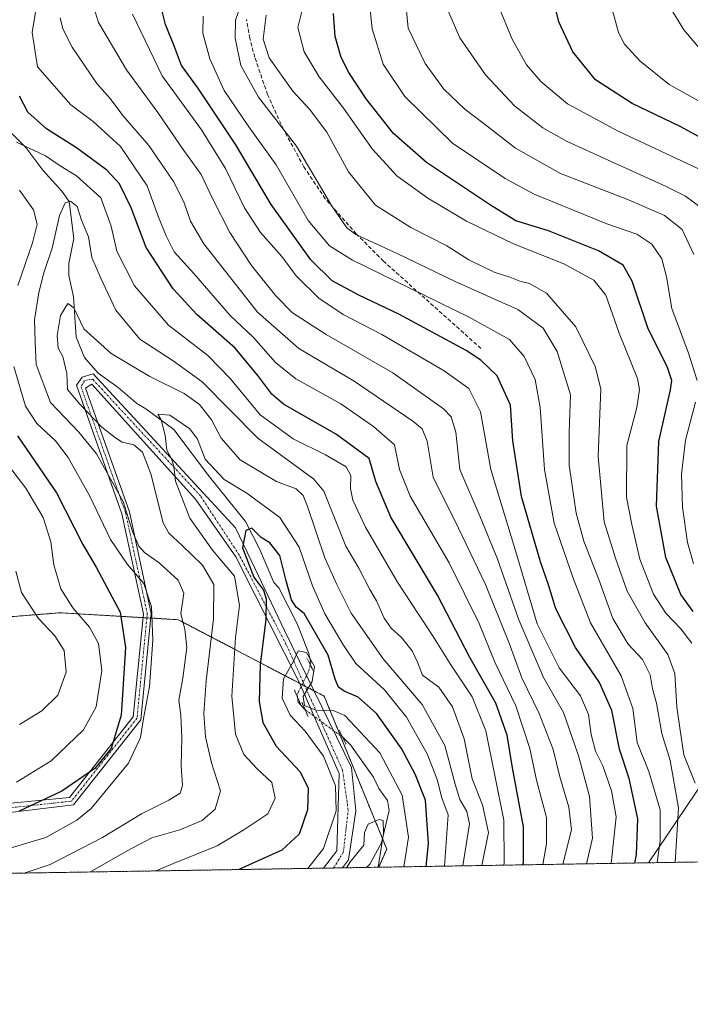
# Model space of a CAD drawing. Units: metres. Extents: x 609889 to 613309, y 4789471 to 4791819.
# Drawn here: x 611995 to 612169, y 4789471 to 4789727 of the extents above; entities that cross this region are included whole.
import ezdxf

# ---------------------------------------------------------------- set-up
doc = ezdxf.new("R2010")
doc.units = ezdxf.units.M
doc.header["$MEASUREMENT"] = 0
for name, pattern in [('TRAZO_Y_PUNTO', [1, 0.5, -0.25, 0, -0.25]), ('TRAZOS', [0.75, 0.5, -0.25]), ('TRAZOS2', [0.375, 0.25, -0.125]), ('TRAZOSX2', [1.5, 1, -0.5])]:
    doc.linetypes.add(name, pattern=pattern)
for name, color, linetype, lineweight in [('Arbolado forestal', 92, 'TRAZOS', 0), ('Arbolado forestal CxS', 92, 'Continuous', 0), ('Comarca CxS', 133, 'Continuous', 0), ('Comunidad Autónoma CxS', 142, 'Continuous', 0), ('Corriente natural lineal', 142, 'Continuous', 13), ('Corriente natural lineal oculto', 19, 'TRAZO_Y_PUNTO', 13), ('Curva de nivel maestra', 36, 'Continuous', 30), ('Curva de nivel normal', 36, 'Continuous', 0), ('Municipio CxS', 142, 'Continuous', 0), ('Pista pavimentada', 135, 'Continuous', 13), ('Pista pavimentada Cxs', 135, 'Continuous', 0), ('Pista pavimentada eje', 135, 'TRAZO_Y_PUNTO', 0), ('Provincia CxS', 1, 'Continuous', 0), ('Puente lineal', 2, 'TRAZOS2', 0), ('Senda', 19, 'TRAZOSX2', 0), ('Tendido', 6, 'Continuous', 0)]:
    doc.layers.add(name, color=color, linetype=linetype, lineweight=lineweight)

# ---------------------------------------------------------------- blocks, each defined once
blk = doc.blocks.new('*U150')
at = {"layer": 'Arbolado forestal CxS', "color": 92, "linetype": 'Continuous', "lineweight": 0}
blk.add_polyline3d([(612436.16, 4789512.66, 245.61), (612087.77, 4789506.93, 190.16), (612089.86, 4789511.64, 191.3), (612073.63, 4789551.31, 196.66), (612035.76, 4789571.15, 215.4), (612005.11, 4789572.95, 231.9), (611980.21, 4789570.94, 243.95), (611979.7, 4789576.35, 244.03), (611972.09, 4789587.71, 247.4), (611961.53, 4789645.02, 240.34), (611969.29, 4789670.82, 236.81), (611959.6, 4789699.29, 235.54), (611938.46, 4789712.74, 238.64), (611890.42, 4789761.73, 263.67)], dxfattribs=at)
blk = doc.blocks.new('*U164')
at = {"layer": 'Curva de nivel normal', "color": 36, "linetype": 'Continuous', "lineweight": 0}
blk.add_polyline3d([(612094.33, 4789507.04, 195), (612095.47, 4789514.72, 195), (612093.82, 4789525.59, 195), (612088.07, 4789536.59, 195), (612078.99, 4789546.33, 195), (612075.97, 4789547.56, 195), (612071.49, 4789547.67, 195), (612068.55, 4789548.91, 195), (612068.22, 4789551.22, 195), (612070.5, 4789555.09, 195), (612071.14, 4789558.96, 195), (612069.03, 4789562.6, 195), (612066.86, 4789563.08, 195), (612065.62, 4789560.24, 195), (612063.1, 4789555.78, 195), (612062.76, 4789550.82, 195), (612064.81, 4789546.41, 195), (612068.67, 4789542.27, 195), (612073.43, 4789535.75, 195), (612076.53, 4789528.01, 195), (612076.76, 4789521.56, 195), (612073.46, 4789511.82, 195), (612069.4, 4789506.62, 195)], dxfattribs=at)
blk = doc.blocks.new('*U170')
at = {"layer": 'Curva de nivel normal', "color": 36, "linetype": 'Continuous', "lineweight": 0}
blk.add_polyline3d([(612087.6, 4789506.92, 190), (612089.03, 4789515.67, 190), (612088.97, 4789519.06, 190), (612087.93, 4789519.28, 190), (612085.05, 4789518.14, 190), (612084.09, 4789515.9, 190), (612083.96, 4789512.69, 190), (612080.49, 4789508.38, 190), (612079.43, 4789506.79, 190)], dxfattribs=at)
blk = doc.blocks.new('*U179')
at = {"layer": 'Curva de nivel normal', "color": 36, "linetype": 'Continuous', "lineweight": 0}
blk.add_polyline3d([(612169.54, 4789665.84, 285), (612166.46, 4789672.33, 285), (612161.92, 4789676.01, 285), (612152.56, 4789680.06, 285), (612134.94, 4789686.91, 285), (612123.21, 4789693.5, 285), (612115.16, 4789699.82, 285), (612110.13, 4789703.56, 285), (612104.66, 4789708.74, 285), (612099.79, 4789715.4, 285), (612095.38, 4789724.61, 285), (612094.71, 4789731.77, 285), (612095.36, 4789736.37, 285), (612099.95, 4789753.12, 285), (612104.1, 4789763.68, 285), (612110.32, 4789774.93, 285), (612116.2, 4789783.64, 285), (612121.25, 4789788.8, 285), (612128.86, 4789793.1, 285), (612138.17, 4789796.23, 285), (612146.5, 4789798.46, 285), (612155.83, 4789801.84, 285), (612168.43, 4789804.68, 285), (612174.7, 4789807.45, 285)], dxfattribs=at)
blk = doc.blocks.new('*U181')
at = {"layer": 'Curva de nivel normal', "color": 36, "linetype": 'Continuous', "lineweight": 0}
for points in [[(612169.43, 4789585.74, 280), (612167.85, 4789591.18, 280), (612166.59, 4789600.37, 280), (612166.28, 4789608.88, 280), (612167.38, 4789617.76, 280), (612169.94, 4789627.55, 280)], [(612170.34, 4789633.18, 280), (612168.09, 4789640.29, 280), (612163.78, 4789651.84, 280), (612162.39, 4789660.13, 280), (612161.2, 4789664.8, 280), (612158.6, 4789668.56, 280), (612154.75, 4789671.18, 280), (612146.92, 4789673.81, 280), (612128.06, 4789681.51, 280), (612120.57, 4789685.59, 280), (612106.91, 4789694.78, 280), (612094.58, 4789706.84, 280), (612088.95, 4789715.29, 280), (612086.08, 4789724.46, 280), (612085.26, 4789731.94, 280)]]:
    blk.add_polyline3d(points, dxfattribs=at)
blk = doc.blocks.new('*U187')
at = {"layer": 'Curva de nivel normal', "color": 36, "linetype": 'Continuous', "lineweight": 0}
blk.add_polyline3d([(612173.83, 4789704.05, 305), (612163.13, 4789710, 305), (612155.59, 4789716.05, 305), (612151.48, 4789720.44, 305), (612149.95, 4789723.46, 305), (612148.69, 4789728.25, 305), (612147.19, 4789732.28, 305), (612145.73, 4789738.25, 305), (612144.93, 4789745.64, 305), (612145.39, 4789751.84, 305), (612147.23, 4789761.15, 305), (612149, 4789765.23, 305), (612153.5, 4789769.05, 305), (612161.83, 4789773.49, 305), (612169.17, 4789776.12, 305)], dxfattribs=at)
blk = doc.blocks.new('*U189')
at = {"layer": 'Curva de nivel normal', "color": 36, "linetype": 'Continuous', "lineweight": 0}
blk.add_polyline3d([(612023.9, 4789728.22, 245), (612031.66, 4789712.27, 245), (612041.81, 4789698.18, 245), (612048.03, 4789688.2, 245), (612052.94, 4789678, 245), (612057.12, 4789671.62, 245), (612062.61, 4789665.34, 245), (612066.34, 4789660.34, 245), (612072.27, 4789654.53, 245), (612078.53, 4789650.32, 245), (612088.63, 4789645.12, 245), (612104.76, 4789635.68, 245), (612111.15, 4789631.12, 245), (612114.14, 4789625.11, 245), (612116.83, 4789610.13, 245), (612123.59, 4789587.89, 245), (612128.9, 4789570.08, 245), (612134.59, 4789558.69, 245), (612140.08, 4789551.37, 245), (612142.18, 4789546.53, 245), (612142.9, 4789541.34, 245), (612144.02, 4789537.06, 245), (612145.86, 4789533.21, 245), (612148.19, 4789526.75, 245), (612149.34, 4789520.03, 245), (612148.1, 4789507.92, 245)], dxfattribs=at)
blk = doc.blocks.new('*U192')
at = {"layer": 'Curva de nivel normal', "color": 36, "linetype": 'Continuous', "lineweight": 0}
for points in [[(612135.49, 4789507.71, 235), (612137.79, 4789516.67, 235), (612137.12, 4789522.55, 235), (612134.77, 4789530.34, 235), (612133.03, 4789537.49, 235), (612129.43, 4789546.78, 235), (612124.88, 4789556.06, 235), (612121.62, 4789565.08, 235), (612115.46, 4789580.25, 235), (612108.45, 4789594.92, 235), (612101.94, 4789608.16, 235), (612100.36, 4789617.44, 235), (612099.06, 4789620.63, 235), (612096.65, 4789622.68, 235), (612081.38, 4789633.03, 235), (612067.1, 4789641.52, 235), (612056.31, 4789650.88, 235), (612042.45, 4789668.61, 235), (612038.97, 4789674.57, 235), (612037.26, 4789679.54, 235), (612034.57, 4789684.85, 235), (612028.18, 4789694.13, 235), (612021.44, 4789701.95, 235), (612018.12, 4789706.32, 235), (612014.7, 4789710.21, 235), (612008.24, 4789719.65, 235), (612005.89, 4789724.4, 235), (612005.18, 4789727.26, 235)], [(611993.64, 4789583.72, 235), (611995.13, 4789578.23, 235), (611999.53, 4789571.46, 235), (612003.78, 4789566.94, 235), (612006.24, 4789563.12, 235), (612006.73, 4789557.49, 235), (612004.54, 4789551.59, 235), (612000.44, 4789547.54, 235), (611994.64, 4789543.93, 235)]]:
    blk.add_polyline3d(points, dxfattribs=at)
blk = doc.blocks.new('*U193')
at = {"layer": 'Curva de nivel normal', "color": 36, "linetype": 'Continuous', "lineweight": 0}
for points in [[(612120.22, 4789507.46, 220), (612120.34, 4789508.04, 220), (612120.22, 4789519.18, 220), (612115.54, 4789542.31, 220), (612112.03, 4789551.12, 220), (612106.47, 4789559.44, 220), (612101.71, 4789567.01, 220), (612092.66, 4789580.84, 220), (612084.35, 4789595.13, 220), (612081.06, 4789602.14, 220), (612080.45, 4789605.19, 220), (612080.59, 4789608.59, 220), (612079.33, 4789610.8, 220), (612073.94, 4789613.94, 220), (612065.56, 4789618.03, 220), (612057.02, 4789624.32, 220), (612049.38, 4789633.66, 220), (612043.42, 4789639.7, 220), (612033.26, 4789647.54, 220), (612024.48, 4789657.76, 220), (612019.83, 4789666.76, 220), (612018.38, 4789673.26, 220), (612015.67, 4789680.6, 220), (612009.42, 4789686.3, 220), (612005.19, 4789688.87, 220), (612001.38, 4789691.47, 220), (611993.86, 4789695, 220)], [(611994.66, 4789682.61, 220), (611998.23, 4789677.51, 220), (611999.19, 4789673.76, 220), (611998.02, 4789668.94, 220), (611994.2, 4789657.8, 220)], [(611993.15, 4789636.82, 220), (611996.21, 4789626.5, 220), (611999.08, 4789622.04, 220), (612003.94, 4789617.58, 220), (612007.24, 4789613.26, 220), (612012.84, 4789603.15, 220), (612018.25, 4789591.94, 220), (612022.66, 4789585.44, 220), (612026.86, 4789580.55, 220), (612028.83, 4789574.48, 220), (612029.19, 4789565.81, 220), (612028.32, 4789553.82, 220), (612026.78, 4789545.49, 220), (612025.99, 4789540.6, 220), (612022.91, 4789533.96, 220), (612013.2, 4789522.2, 220), (612009.46, 4789519.1, 220), (612001.45, 4789514.64, 220), (611986.61, 4789510.24, 220)]]:
    blk.add_polyline3d(points, dxfattribs=at)
blk = doc.blocks.new('*U198')
at = {"layer": 'Curva de nivel normal', "color": 36, "linetype": 'Continuous', "lineweight": 0}
blk.add_polyline3d([(612058.56, 4789727.99, 265), (612057.84, 4789721.72, 265), (612059.4, 4789716.86, 265), (612065.51, 4789708.26, 265), (612069.87, 4789703.59, 265), (612074.34, 4789697.66, 265), (612079.98, 4789687.36, 265), (612086.96, 4789678.72, 265), (612096.13, 4789672.87, 265), (612105.42, 4789668.13, 265), (612111.18, 4789664.54, 265), (612117.74, 4789661.33, 265), (612121.75, 4789660.04, 265), (612124.34, 4789658.93, 265), (612126.85, 4789658.35, 265), (612131.31, 4789655.86, 265), (612138.88, 4789647.16, 265), (612143.95, 4789636.8, 265), (612145.37, 4789631, 265), (612144.7, 4789613.52, 265), (612146.26, 4789596.57, 265), (612149.16, 4789587.14, 265), (612152.22, 4789578.53, 265), (612156.87, 4789570.3, 265), (612162.72, 4789562.12, 265), (612164.58, 4789557.21, 265), (612165.06, 4789548.42, 265), (612165.92, 4789542.51, 265), (612166.94, 4789536.12, 265), (612169.87, 4789528.7, 265)], dxfattribs=at)
blk = doc.blocks.new('*U201')
at = {"layer": 'Curva de nivel normal', "color": 36, "linetype": 'Continuous', "lineweight": 0}
blk.add_polyline3d([(612141.69, 4789507.81, 240), (612143.25, 4789514.46, 240), (612142.42, 4789525.25, 240), (612139.71, 4789535.54, 240), (612137.76, 4789541.13, 240), (612135.66, 4789547.07, 240), (612130.55, 4789556.12, 240), (612124.08, 4789571.14, 240), (612118.48, 4789587.14, 240), (612114.08, 4789597.81, 240), (612108.84, 4789610.14, 240), (612107.78, 4789619.81, 240), (612106.54, 4789623.75, 240), (612104.59, 4789625.85, 240), (612091.44, 4789635.18, 240), (612074.13, 4789645.13, 240), (612065.46, 4789650.76, 240), (612061.1, 4789655.12, 240), (612054.82, 4789663.03, 240), (612049.18, 4789671.56, 240), (612044.74, 4789680.22, 240), (612041.76, 4789686.65, 240), (612037.23, 4789692.87, 240), (612030.49, 4789702.68, 240), (612022.39, 4789713.75, 240), (612015.14, 4789726.1, 240), (612014.22, 4789728.84, 240)], dxfattribs=at)
blk = doc.blocks.new('*U203')
at = {"layer": 'Curva de nivel normal', "color": 36, "linetype": 'Continuous', "lineweight": 0}
blk.add_polyline3d([(612159.99, 4789508.12, 255), (612160.8, 4789513.76, 255), (612160.74, 4789521.82, 255), (612157.83, 4789531.77, 255), (612154.79, 4789539.3, 255), (612153.72, 4789548.1, 255), (612150.63, 4789556.62, 255), (612142.72, 4789570.36, 255), (612138.23, 4789581.95, 255), (612133.26, 4789596.16, 255), (612130.74, 4789610.15, 255), (612129.66, 4789626.18, 255), (612128.37, 4789633.47, 255), (612125.5, 4789639.46, 255), (612121.73, 4789643.84, 255), (612111.1, 4789649.67, 255), (612080.96, 4789664.4, 255), (612074.99, 4789668.11, 255), (612069.46, 4789674.74, 255), (612061.2, 4789689.16, 255), (612054.11, 4789698.96, 255), (612047.74, 4789708.41, 255), (612043.99, 4789716.67, 255), (612042.14, 4789723.3, 255), (612042.29, 4789727.67, 255)], dxfattribs=at)
blk = doc.blocks.new('*U209')
at = {"layer": 'Curva de nivel normal', "color": 36, "linetype": 'Continuous', "lineweight": 0}
blk.add_polyline3d([(612164.68, 4789508.19, 260), (612165.49, 4789522.31, 260), (612163.36, 4789534.63, 260), (612161.22, 4789541.61, 260), (612159.79, 4789549.5, 260), (612158.78, 4789553.23, 260), (612158.22, 4789556.87, 260), (612156.21, 4789560.78, 260), (612152.48, 4789564.83, 260), (612148.51, 4789571.42, 260), (612144.9, 4789581.54, 260), (612140.95, 4789591.48, 260), (612138.95, 4789598.78, 260), (612137.2, 4789611.21, 260), (612137.17, 4789619.76, 260), (612137.48, 4789629.46, 260), (612134.08, 4789640.71, 260), (612130.44, 4789646.76, 260), (612123.89, 4789651.59, 260), (612107.61, 4789658.92, 260), (612092.74, 4789666.02, 260), (612081.81, 4789671.04, 260), (612079.53, 4789672.84, 260), (612075.54, 4789678.62, 260), (612066.42, 4789693.98, 260), (612056.62, 4789706.7, 260), (612052.05, 4789714.89, 260), (612050.54, 4789721.96, 260), (612050.67, 4789726.68, 260), (612052.44, 4789731.84, 260)], dxfattribs=at)
blk = doc.blocks.new('*U218')
at = {"layer": 'Curva de nivel normal', "color": 36, "linetype": 'Continuous', "lineweight": 0}
blk.add_polyline3d([(612168.95, 4789565.08, 270), (612166.16, 4789568.76, 270), (612162.28, 4789572.8, 270), (612159.05, 4789577.81, 270), (612155.49, 4789586.81, 270), (612153.42, 4789595.81, 270), (612152.06, 4789602.95, 270), (612152.09, 4789616.36, 270), (612154.75, 4789626.21, 270), (612155.42, 4789630.88, 270), (612154.86, 4789633.69, 270), (612150.16, 4789645.46, 270), (612146.66, 4789655.29, 270), (612143.61, 4789659.25, 270), (612135.8, 4789663.44, 270), (612122.71, 4789668.67, 270), (612110.55, 4789674.5, 270), (612100.51, 4789680.47, 270), (612092.47, 4789686.33, 270), (612086.08, 4789693.31, 270), (612078.66, 4789703.86, 270), (612072.34, 4789711.96, 270), (612068.46, 4789718.44, 270), (612066.8, 4789724.73, 270), (612068.58, 4789732.12, 270)], dxfattribs=at)
blk = doc.blocks.new('*U223')
at = {"layer": 'Curva de nivel normal', "color": 36, "linetype": 'Continuous', "lineweight": 0}
for points in [[(612130.34, 4789507.63, 230), (612131.3, 4789513, 230), (612131.32, 4789519.8, 230), (612128.66, 4789529.48, 230), (612126.98, 4789537.76, 230), (612123.34, 4789548.82, 230), (612117.92, 4789560.14, 230), (612113.87, 4789570.2, 230), (612106.01, 4789585.93, 230), (612095.92, 4789603.22, 230), (612093.14, 4789610.11, 230), (612091.86, 4789616.49, 230), (612086.43, 4789621.29, 230), (612077.92, 4789627.12, 230), (612066.31, 4789633.63, 230), (612060.99, 4789637.83, 230), (612055.34, 4789644.31, 230), (612049.26, 4789650.09, 230), (612039.83, 4789660.99, 230), (612034.7, 4789666.6, 230), (612032.67, 4789670.76, 230), (612030.67, 4789675.57, 230), (612027.73, 4789683.68, 230), (612020.77, 4789693.89, 230), (612013.75, 4789700.36, 230), (612007.96, 4789704.74, 230), (611999.26, 4789714.53, 230), (611997.87, 4789723.49, 230), (611999, 4789730.32, 230)], [(611989.15, 4789614.47, 230), (611996.29, 4789605.24, 230), (612000.77, 4789597.63, 230), (612002.76, 4789591.38, 230), (612003.53, 4789585.37, 230), (612005.35, 4789579.19, 230), (612008.47, 4789574.18, 230), (612012.76, 4789569.19, 230), (612015.13, 4789564.95, 230), (612015.97, 4789558, 230), (612014.52, 4789548.54, 230), (612011.19, 4789542.54, 230), (612002.85, 4789534.56, 230), (611993.85, 4789529.02, 230)]]:
    blk.add_polyline3d(points, dxfattribs=at)
blk = doc.blocks.new('*U225')
at = {"layer": 'Curva de nivel maestra', "color": 36, "linetype": 'Continuous', "lineweight": 30}
blk.add_polyline3d([(612154.18, 4789508.02, 250), (612154.66, 4789510.21, 250), (612155, 4789519.46, 250), (612152.72, 4789529.93, 250), (612150.22, 4789537.52, 250), (612148.24, 4789547.55, 250), (612145.07, 4789554.85, 250), (612138.82, 4789563.9, 250), (612133.74, 4789573.94, 250), (612131.84, 4789580.17, 250), (612129.74, 4789586.16, 250), (612124.78, 4789603.08, 250), (612122.59, 4789617.53, 250), (612121.96, 4789626.8, 250), (612118.49, 4789634.42, 250), (612114.3, 4789638.48, 250), (612110.48, 4789640.94, 250), (612092.99, 4789650.37, 250), (612082.6, 4789655.31, 250), (612075.73, 4789659.08, 250), (612070.19, 4789664.48, 250), (612059.9, 4789678.86, 250), (612050.74, 4789694.36, 250), (612040.85, 4789709.12, 250), (612036.67, 4789714.94, 250), (612034.84, 4789719.78, 250), (612032.45, 4789725.56, 250), (612031.65, 4789729.04, 250)], dxfattribs=at)
blk = doc.blocks.new('*U226')
at = {"layer": 'Curva de nivel maestra', "color": 36, "linetype": 'Continuous', "lineweight": 30}
blk.add_polyline3d([(612169.31, 4789573.24, 275), (612166.13, 4789577.68, 275), (612162.21, 4789587.24, 275), (612159.85, 4789600.6, 275), (612160.42, 4789617.4, 275), (612163.48, 4789630.8, 275), (612163.77, 4789633.21, 275), (612162.56, 4789636.86, 275), (612157.68, 4789646.64, 275), (612153.55, 4789658.95, 275), (612151.2, 4789663.14, 275), (612144.74, 4789666.85, 275), (612131.81, 4789672.03, 275), (612123.35, 4789674.64, 275), (612116.74, 4789678.7, 275), (612100.16, 4789689.78, 275), (612091.58, 4789697.3, 275), (612084.54, 4789706.23, 275), (612080.02, 4789713.07, 275), (612078.02, 4789716.96, 275), (612076.46, 4789722.41, 275), (612076.03, 4789728.4, 275)], dxfattribs=at)
blk = doc.blocks.new('*U229')
at = {"layer": 'Curva de nivel maestra', "color": 36, "linetype": 'Continuous', "lineweight": 30}
for points in [[(612125.17, 4789507.54, 225), (612125.36, 4789508.16, 225), (612125.34, 4789517.42, 225), (612122.5, 4789532.74, 225), (612121.07, 4789541.15, 225), (612118.12, 4789549.48, 225), (612111.43, 4789561.32, 225), (612102.99, 4789577.51, 225), (612090.96, 4789597.76, 225), (612087.02, 4789606.98, 225), (612085.29, 4789612.92, 225), (612076.87, 4789619.17, 225), (612063.07, 4789627.03, 225), (612060.06, 4789629.66, 225), (612056.46, 4789634.52, 225), (612050.54, 4789641.56, 225), (612040.62, 4789650.33, 225), (612034.49, 4789656.95, 225), (612027.51, 4789667.68, 225), (612023.61, 4789677.98, 225), (612020.54, 4789684.25, 225), (612017.23, 4789687.78, 225), (612013.26, 4789690.66, 225), (612009.4, 4789693.59, 225), (612001.66, 4789698.5, 225), (611996.82, 4789702.84, 225), (611994.66, 4789706.97, 225)], [(611994.12, 4789618.82, 225), (612004.23, 4789604.02, 225), (612011.08, 4789590.61, 225), (612014.48, 4789584.76, 225), (612020.72, 4789573.1, 225), (612022.1, 4789563.92, 225), (612020.95, 4789546.37, 225), (612018.38, 4789537.74, 225), (612014.19, 4789532.56, 225), (612005.6, 4789526.66, 225), (611994.52, 4789521.46, 225)]]:
    blk.add_polyline3d(points, dxfattribs=at)

msp = doc.modelspace()

# ---------------------------------------------------------------- linework, layer by layer
at = {"layer": 'Arbolado forestal', "color": 92, "linetype": 'TRAZOS', "lineweight": 0}
for points in [[(612087.76, 4789506.93, 190.16), (612089.86, 4789511.64, 191.3), (612088.76, 4789514.34, 190.72), (612077.82, 4789541.08, 193.14), (612073.63, 4789551.31, 196.66), (612070.99, 4789552.69, 195.92), (612068.64, 4789553.93, 195.3), (612067.92, 4789554.31, 195.08), (612067.34, 4789554.61, 194.92), (612035.76, 4789571.15, 215.4), (612028.65, 4789571.57, 220.05), (612027.66, 4789571.63, 220.89), (612026.66, 4789571.68, 221.73), (612005.11, 4789572.95, 231.9), (611980.21, 4789570.94, 243.95)], [(612436.16, 4789512.66, 245.61), (612405.16, 4789512.15, 225.5), (612087.76, 4789506.93, 190.16)], [(612087.76, 4789506.93, 190.16), (612084.64, 4789506.88, 189.29), (612078.35, 4789506.77, 190.98), (612076.02, 4789506.73, 192.19), (612073.48, 4789506.69, 193.32), (611949.08, 4789504.65, 225.7), (611947.32, 4789504.62, 226.77), (611945.73, 4789504.59, 227.8), (611928.06, 4789504.3, 240.2)]]:
    msp.add_polyline3d(points, dxfattribs=at)
at = {"layer": 'Arbolado forestal CxS', "color": 92, "linetype": 'Continuous', "lineweight": 0}
msp.add_polyline3d([(612087.77, 4789506.93, 190.16), (611928.07, 4789504.3, 240.2), (611929.74, 4789507.38, 239.49), (611944.94, 4789531.92, 237.59), (611975.11, 4789548.5, 241.7), (611981.82, 4789554.08, 241.86), (611980.21, 4789570.94, 243.95), (612005.11, 4789572.95, 231.9), (612035.76, 4789571.15, 215.4), (612073.63, 4789551.31, 196.66), (612089.86, 4789511.64, 191.3), (612087.77, 4789506.93, 190.16)], close=True, dxfattribs=at)
at = {"layer": 'Comarca CxS', "color": 133, "linetype": 'Continuous', "lineweight": 0}
msp.add_polyline3d([(613309.09, 4789527.02, 387.44), (609926.5, 4789471.37, 199.55), (609888.95, 4791784.97, 250.52)], dxfattribs=at)
msp.add_polyline3d([(613309.09, 4789527.02, 387.44), (609926.5, 4789471.37, 199.55), (609888.95, 4791784.97, 250.52)], dxfattribs=at)
at = {"layer": 'Comunidad Autónoma CxS', "color": 142, "linetype": 'Continuous', "lineweight": 0}
msp.add_polyline3d([(613309.09, 4789527.02, 387.44), (609926.5, 4789471.37, 199.55), (609888.95, 4791784.97, 250.52)], dxfattribs=at)
msp.add_polyline3d([(613309.09, 4789527.02, 387.44), (609926.5, 4789471.37, 199.55), (609888.95, 4791784.97, 250.52)], dxfattribs=at)
at = {"layer": 'Corriente natural lineal', "color": 142, "linetype": 'Continuous', "lineweight": 13}
for points in [[(611987.43, 4789702.26, 221.01), (611996.27, 4789693.65, 219.42), (612000.64, 4789687.78, 218.27), (612005.63, 4789682.35, 216.79), (612007.51, 4789679.66, 215.42), (612008.72, 4789670.03, 213.48), (612007.43, 4789663.57, 211.89), (612007.41, 4789660.47, 211.54), (612008.66, 4789654.88, 211.02), (612009.28, 4789644.44, 209.46), (612011.44, 4789639.17, 209.06), (612014.99, 4789635.1, 208.99), (612020.17, 4789631.37, 208.28), (612025.09, 4789627.2, 206.98), (612027.36, 4789625.81, 206.45), (612034.68, 4789620.45, 204.84), (612043.88, 4789608.23, 203.92), (612053.25, 4789596.64, 200.98), (612056.9, 4789589.49, 199.41), (612060.59, 4789580.8, 198.82), (612061.87, 4789579.43, 198.63), (612066.74, 4789569.87, 197.28), (612069.67, 4789562.37, 196.09), (612070.15, 4789559.97, 195.25), (612070.02, 4789559.47, 195.04)], [(612066.71, 4789551.09, 194.58), (612066.93, 4789549.73, 194.52), (612068.47, 4789547.98, 194.72), (612068.68, 4789547.82, 194.75)], [(612078.43, 4789540.63, 193.11), (612078.66, 4789540.46, 193.09), (612080.48, 4789538.66, 192.47), (612086.41, 4789530.33, 191.48), (612087.84, 4789527.38, 191.08), (612090.07, 4789524.25, 190.78), (612090.47, 4789521.69, 190.73), (612088.5, 4789513.25, 190.65), (612085.51, 4789507.74, 189.29), (612084.64, 4789506.88, 189.29)]]:
    msp.add_polyline3d(points, dxfattribs=at)
at = {"layer": 'Corriente natural lineal oculto', "color": 19, "linetype": 'TRAZO_Y_PUNTO', "lineweight": 13}
for points in [[(612070.02, 4789559.47, 195.04), (612069.54, 4789557.59, 194.85), (612066.61, 4789551.66, 194.61), (612066.71, 4789551.09, 194.58)], [(612068.68, 4789547.82, 194.75), (612078.43, 4789540.63, 193.11)]]:
    msp.add_polyline3d(points, dxfattribs=at)
at = {"layer": 'Curva de nivel maestra', "color": 36, "linetype": 'Continuous', "lineweight": 30}
for points in [[(612175.83, 4789693.75, 300), (612165.97, 4789699.07, 300), (612153.53, 4789705.06, 300), (612143.96, 4789711.18, 300), (612138.1, 4789718.48, 300), (612134.53, 4789726.2, 300), (612131.65, 4789738.14, 300), (612131.32, 4789748.46, 300), (612132.48, 4789756.42, 300), (612134.34, 4789762.46, 300), (612136.86, 4789767.62, 300), (612141.75, 4789772.66, 300), (612151.65, 4789777.47, 300), (612165.38, 4789782.52, 300), (612174.74, 4789784.76, 300)], [(612100.11, 4789507.13, 200), (612100.67, 4789513.08, 200), (612099.95, 4789524.3, 200), (612097.22, 4789531.1, 200), (612093.72, 4789537.71, 200), (612087.2, 4789546.8, 200), (612082.48, 4789551.08, 200), (612078.85, 4789552.6, 200), (612077.33, 4789553.64, 200), (612076.46, 4789555.76, 200), (612074.67, 4789561.97, 200), (612068.42, 4789572.72, 200), (612066.4, 4789574.37, 200), (612065.2, 4789576.31, 200), (612063.77, 4789581.25, 200), (612062.16, 4789587.78, 200), (612059.52, 4789591.11, 200), (612057.33, 4789592.44, 200), (612054.84, 4789594.92, 200), (612053.28, 4789594.29, 200), (612052.48, 4789589.81, 200), (612055.43, 4789582.14, 200), (612057.94, 4789578.83, 200), (612058.63, 4789576.55, 200), (612058.5, 4789571.18, 200), (612057, 4789559.56, 200), (612056.77, 4789549.93, 200), (612057.74, 4789544.47, 200), (612061.19, 4789538.33, 200), (612067.44, 4789531.64, 200), (612069.5, 4789527.45, 200), (612069.28, 4789521.8, 200), (612067.19, 4789515.53, 200), (612062.63, 4789511.35, 200), (612051.48, 4789506.33, 200)]]:
    msp.add_polyline3d(points, dxfattribs=at)
at = {"layer": 'Curva de nivel normal', "color": 36, "linetype": 'Continuous', "lineweight": 0}
for points in [[(612172.04, 4789677.54, 290), (612167.37, 4789681.02, 290), (612162.29, 4789683.49, 290), (612136.63, 4789695.17, 290), (612130.38, 4789698.71, 290), (612122.96, 4789704.48, 290), (612115.51, 4789712.46, 290), (612108.84, 4789722.11, 290), (612105.1, 4789730.68, 290), (612104.62, 4789739.08, 290), (612106.45, 4789748.81, 290), (612109.39, 4789756.24, 290), (612114.69, 4789766.32, 290), (612116.99, 4789771, 290), (612120.02, 4789774.79, 290), (612122.77, 4789778.79, 290), (612128.01, 4789783.12, 290), (612137.46, 4789788.06, 290), (612145.17, 4789790.94, 290), (612154.28, 4789794.62, 290), (612162.86, 4789797.24, 290), (612171.89, 4789798.89, 290)], [(612181.83, 4789794.89, 295), (612160.12, 4789788.42, 295), (612143.59, 4789782.86, 295), (612134.59, 4789778.41, 295), (612129.1, 4789773.12, 295), (612125.75, 4789766.79, 295), (612119.5, 4789754.12, 295), (612116.8, 4789745.46, 295), (612116.74, 4789741.03, 295), (612116.18, 4789738.42, 295), (612116.48, 4789736.7, 295), (612117.61, 4789734.7, 295), (612118.7, 4789730.76, 295), (612122.43, 4789721.71, 295), (612126.12, 4789715.06, 295), (612129.82, 4789710.76, 295), (612136.76, 4789704.96, 295), (612149.92, 4789697.84, 295), (612170.5, 4789688.18, 295)], [(612169.94, 4789767.63, 310), (612166.49, 4789765.53, 310), (612163.96, 4789762.62, 310), (612161.98, 4789757.12, 310), (612160.3, 4789746.79, 310), (612160.15, 4789741.95, 310), (612161.58, 4789735.76, 310), (612163.8, 4789729.24, 310), (612166.89, 4789724.14, 310), (612171.79, 4789718.42, 310)], [(611995.87, 4789505.42, 215), (612002.61, 4789507.62, 215), (612016.14, 4789514.61, 215), (612026.22, 4789520.76, 215), (612033.35, 4789524.29, 215), (612036.26, 4789526.11, 215), (612036.93, 4789528.15, 215), (612036.58, 4789533.26, 215), (612036.76, 4789540.49, 215), (612036.47, 4789546.32, 215), (612035.96, 4789550.25, 215), (612037.02, 4789556.01, 215), (612038, 4789563.9, 215), (612037.52, 4789568.7, 215), (612036.48, 4789572.7, 215), (612037.24, 4789578.03, 215), (612035.77, 4789581.41, 215), (612030.86, 4789585.88, 215), (612027.04, 4789588.54, 215), (612025.53, 4789590.2, 215), (612023.96, 4789594, 215), (612021.52, 4789601.82, 215), (612014.58, 4789614.2, 215), (612010.02, 4789619.77, 215), (612002.7, 4789627.5, 215), (611998.92, 4789637.32, 215), (611998.65, 4789643.26, 215), (611998.5, 4789648.92, 215), (611999.59, 4789656.06, 215), (612000.92, 4789661.13, 215), (612003.09, 4789667.56, 215), (612004.99, 4789675.96, 215), (612006.46, 4789679.3, 215), (612007.82, 4789679.68, 215), (612009.59, 4789678.32, 215), (612010.68, 4789674.8, 215), (612012.48, 4789670.47, 215), (612013.41, 4789665.13, 215), (612015.63, 4789659.88, 215), (612019.63, 4789651.45, 215), (612025.86, 4789643.91, 215), (612034.5, 4789638.26, 215), (612042.03, 4789632.89, 215), (612056.43, 4789618.21, 215), (612070.98, 4789607.62, 215), (612073.54, 4789604.53, 215), (612079.27, 4789590.23, 215), (612082.58, 4789584.54, 215), (612085.45, 4789579, 215), (612087.2, 4789576.02, 215), (612089.21, 4789571.51, 215), (612090.98, 4789568.94, 215), (612093.68, 4789566.51, 215), (612096.46, 4789563.06, 215), (612097.87, 4789560.12, 215), (612099.16, 4789556.79, 215), (612103.37, 4789553.67, 215), (612106.89, 4789548.57, 215), (612109.95, 4789540.2, 215), (612112.04, 4789529.88, 215), (612114.71, 4789523.14, 215), (612116.25, 4789515.9, 215), (612114.54, 4789507.37, 215)], [(612013.01, 4789505.7, 210), (612022.54, 4789511.19, 210), (612028.94, 4789514.55, 210), (612036.21, 4789516.67, 210), (612042.01, 4789519.06, 210), (612045.34, 4789522.01, 210), (612046.77, 4789526.74, 210), (612044.44, 4789534.05, 210), (612042.84, 4789540.74, 210), (612042.44, 4789546.82, 210), (612043.02, 4789555.29, 210), (612044.94, 4789571.38, 210), (612045.03, 4789580.31, 210), (612042.12, 4789585.28, 210), (612036.72, 4789590.5, 210), (612033.34, 4789593.63, 210), (612031.91, 4789596.31, 210), (612028.7, 4789608.98, 210), (612026.54, 4789614.58, 210), (612024.24, 4789616.53, 210), (612021.22, 4789617.18, 210), (612019.49, 4789618.32, 210), (612015.94, 4789621.06, 210), (612010.24, 4789627.07, 210), (612007.04, 4789630.88, 210), (612006.86, 4789634.99, 210), (612005.85, 4789639.42, 210), (612004.66, 4789641.59, 210), (612004.35, 4789644.91, 210), (612005.25, 4789650.06, 210), (612007.18, 4789653.18, 210), (612008.73, 4789652.01, 210), (612011.31, 4789646.59, 210), (612018.37, 4789640.17, 210), (612028.41, 4789634.23, 210), (612037.28, 4789629.84, 210), (612041.28, 4789627, 210), (612044.4, 4789622.96, 210), (612046.88, 4789618.24, 210), (612051.85, 4789612.58, 210), (612061.24, 4789606.98, 210), (612066.4, 4789605.06, 210), (612068.15, 4789603.34, 210), (612069.22, 4789600.81, 210), (612073.83, 4789587.23, 210), (612076.91, 4789580.31, 210), (612080.63, 4789572.87, 210), (612088.96, 4789560.99, 210), (612099.02, 4789549.15, 210), (612104.96, 4789538.49, 210), (612107.59, 4789528.48, 210), (612108.81, 4789524.54, 210), (612110.61, 4789521.42, 210), (612111.36, 4789518.22, 210), (612109.62, 4789507.29, 210)], [(612029.95, 4789505.98, 205), (612034.74, 4789508, 205), (612045.85, 4789512.45, 205), (612052.77, 4789516.62, 205), (612058.98, 4789520.8, 205), (612060.9, 4789524.86, 205), (612060.05, 4789528.92, 205), (612056.26, 4789532.43, 205), (612052.76, 4789536.16, 205), (612050.6, 4789541.43, 205), (612049.67, 4789551.28, 205), (612050.67, 4789566.51, 205), (612051.69, 4789574.81, 205), (612050.34, 4789582.4, 205), (612044.68, 4789589.18, 205), (612038.78, 4789597.46, 205), (612035.11, 4789607.08, 205), (612034.62, 4789610.96, 205), (612034.04, 4789612.85, 205), (612032.82, 4789615.16, 205), (612032.4, 4789619.02, 205), (612031.38, 4789623.01, 205), (612030.5, 4789624.46, 205), (612033.58, 4789624.2, 205), (612038.76, 4789620.68, 205), (612040.78, 4789618.02, 205), (612042.73, 4789612.81, 205), (612047.73, 4789607.48, 205), (612053.6, 4789603.94, 205), (612062.15, 4789597.65, 205), (612067.18, 4789589.94, 205), (612070.61, 4789579.91, 205), (612073.78, 4789572.7, 205), (612078.51, 4789564.81, 205), (612081.82, 4789559.79, 205), (612089.31, 4789552.93, 205), (612094.97, 4789545.86, 205), (612100.35, 4789536.31, 205), (612102.98, 4789529.72, 205), (612104.13, 4789524.94, 205), (612105.75, 4789520.49, 205), (612104.83, 4789507.21, 205)]]:
    msp.add_polyline3d(points, dxfattribs=at)
at = {"layer": 'Municipio CxS', "color": 142, "linetype": 'Continuous', "lineweight": 0}
msp.add_polyline3d([(613309.09, 4789527.02, 387.44), (609926.5, 4789471.37, 199.55), (609909.14, 4790540.75, 178.04)], dxfattribs=at)
msp.add_polyline3d([(613309.09, 4789527.02, 387.44), (609926.5, 4789471.37, 199.55), (609909.14, 4790540.75, 178.04)], dxfattribs=at)
at = {"layer": 'Pista pavimentada', "color": 135, "linetype": 'Continuous', "lineweight": 13}
for points in [[(611945.73, 4789504.59, 227.8), (611961, 4789520.48, 228), (612007.58, 4789525.03, 222.11), (612024.13, 4789545.95, 222.31), (612026.75, 4789572.66, 221.68), (612021.18, 4789598.58, 216.34), (612009.36, 4789631.99, 209.76), (612010.84, 4789634.07, 209.32), (612013.73, 4789634.91, 209.03)], [(612013.73, 4789634.91, 209.03), (612050.67, 4789594.99, 200.5), (612055.65, 4789584.52, 199.72), (612063.37, 4789568.32, 196.68), (612080.73, 4789532.76, 191.68), (612081.83, 4789521.52, 190.96), (612079.95, 4789508.82, 190.61), (612078.35, 4789506.77, 190.98)], [(612073.48, 4789506.69, 193.32), (612076.92, 4789511.17, 193.09), (612077.55, 4789531.28, 193.57), (612067.18, 4789554.98, 194.88), (612055.65, 4789577.67, 201.21), (612050.7, 4789587.43, 201.97), (612040.3, 4789602.4, 202.58), (612013.35, 4789632.25, 209.01), (612011.77, 4789631.19, 209.21), (612023.11, 4789599.12, 214.89), (612028.77, 4789572.78, 219.92), (612026.06, 4789545.17, 220.21), (612008.6, 4789523.09, 220.55), (611962.59, 4789517.62, 225.6), (611949.08, 4789504.65, 225.7)], [(612078.35, 4789506.77, 190.98), (612073.48, 4789506.69, 193.32)]]:
    msp.add_polyline3d(points, dxfattribs=at)
at = {"layer": 'Pista pavimentada Cxs', "color": 135, "linetype": 'Continuous', "lineweight": 0}
msp.add_polyline3d([(611961, 4789520.48, 228), (612007.58, 4789525.03, 222.11), (612024.13, 4789545.95, 222.31), (612026.75, 4789572.66, 221.68), (612021.18, 4789598.58, 216.34), (612009.36, 4789631.99, 209.76), (612010.84, 4789634.07, 209.32), (612013.73, 4789634.91, 209.03), (612013.73, 4789634.91, 209.03), (612050.67, 4789594.99, 200.5), (612055.65, 4789584.52, 199.72), (612063.37, 4789568.32, 196.68), (612080.73, 4789532.76, 191.68), (612081.83, 4789521.52, 190.96), (612079.95, 4789508.82, 190.61), (612078.35, 4789506.77, 190.98), (612073.48, 4789506.69, 193.32), (612076.92, 4789511.17, 193.09), (612077.55, 4789531.28, 193.57), (612067.18, 4789554.98, 194.88), (612055.65, 4789577.67, 201.21), (612050.7, 4789587.43, 201.97), (612040.3, 4789602.4, 202.58), (612013.35, 4789632.25, 209.01), (612011.77, 4789631.19, 209.21), (612023.11, 4789599.12, 214.89), (612028.77, 4789572.78, 219.92), (612026.06, 4789545.17, 220.21), (612008.6, 4789523.09, 220.55), (611962.59, 4789517.62, 225.6)], dxfattribs=at)
at = {"layer": 'Pista pavimentada eje', "color": 135, "linetype": 'TRAZO_Y_PUNTO', "lineweight": 0}
msp.add_polyline3d([(612076.02, 4789506.73, 192.2), (612078.6, 4789510.72, 191.93), (612079.88, 4789521.75, 192.44), (612078.4, 4789532.12, 192.92), (612073.11, 4789543.98, 193.87), (612063.79, 4789564.72, 196.23), (612051.58, 4789587.94, 201.05), (612041.57, 4789603.24, 202.17), (612013.54, 4789633.58, 209.01), (612011.5, 4789633.15, 209.19), (612010.57, 4789631.59, 209.47), (612022.14, 4789598.85, 215.63), (612027.76, 4789572.72, 220.8), (612025.09, 4789545.56, 221.26), (612008.09, 4789524.06, 221.15), (611961.64, 4789519.05, 226.59), (611947.32, 4789504.62, 226.77)], dxfattribs=at)
at = {"layer": 'Provincia CxS', "color": 1, "linetype": 'Continuous', "lineweight": 0}
msp.add_polyline3d([(613309.09, 4789527.02, 387.44), (609926.5, 4789471.37, 199.55), (609888.95, 4791784.97, 250.52)], dxfattribs=at)
msp.add_polyline3d([(613309.09, 4789527.02, 387.44), (609926.5, 4789471.37, 199.55), (609888.95, 4791784.97, 250.52)], dxfattribs=at)
at = {"layer": 'Puente lineal', "color": 2, "linetype": 'TRAZOS2', "lineweight": 0}
for points in [[(612069.14, 4789561.27, 228.65), (612070.9, 4789557.67, 230.31)], [(612067.51, 4789549.26, 228.48), (612065.9, 4789552.92, 229.06)], [(612069.48, 4789545.99, 229.19), (612067.88, 4789549.65, 228.29)], [(612077.55, 4789542.42, 228.06), (612079.31, 4789538.83, 228.1)]]:
    msp.add_polyline3d(points, dxfattribs=at)
at = {"layer": 'Senda', "color": 19, "linetype": 'TRAZOSX2', "lineweight": 0}
msp.add_polyline3d([(612114.28, 4789641.51, 250.88), (612089, 4789664.16, 257.35), (612081.96, 4789671.25, 260.12), (612073.93, 4789680.34, 259.55), (612068.38, 4789688.62, 258.53), (612063.07, 4789698.31, 259.61), (612058.97, 4789707.35, 261.39), (612055.64, 4789717.04, 262.53), (612054.34, 4789721.94, 262.47), (612053.52, 4789726.86, 261.64)], dxfattribs=at)
at = {"layer": 'Tendido', "color": 6, "linetype": 'Continuous', "lineweight": 0}
msp.add_polyline3d([(612402.42, 4789900.46, 401.1), (612355.01, 4789819.92, 374.43), (612227.69, 4789611.77, 321.09), (612157.72, 4789508.08, 252.33)], dxfattribs=at)

# ---------------------------------------------------------------- block references
at = {"layer": 'Arbolado forestal CxS', "color": 92, "linetype": 'Continuous', "lineweight": 0}
msp.add_blockref('*U150', (0, 0), dxfattribs=at)
at = {"layer": 'Curva de nivel maestra', "color": 36, "linetype": 'Continuous', "lineweight": 30}
for name in ['*U229', '*U226', '*U225']:
    msp.add_blockref(name, (0, 0), dxfattribs=at)
at = {"layer": 'Curva de nivel normal', "color": 36, "linetype": 'Continuous', "lineweight": 0}
for name in ['*U203', '*U209', '*U187', '*U193', '*U164', '*U170', '*U179', '*U181', '*U218', '*U198', '*U189', '*U201', '*U192', '*U223']:
    msp.add_blockref(name, (0, 0), dxfattribs=at)

doc.saveas('drawing.dxf')
